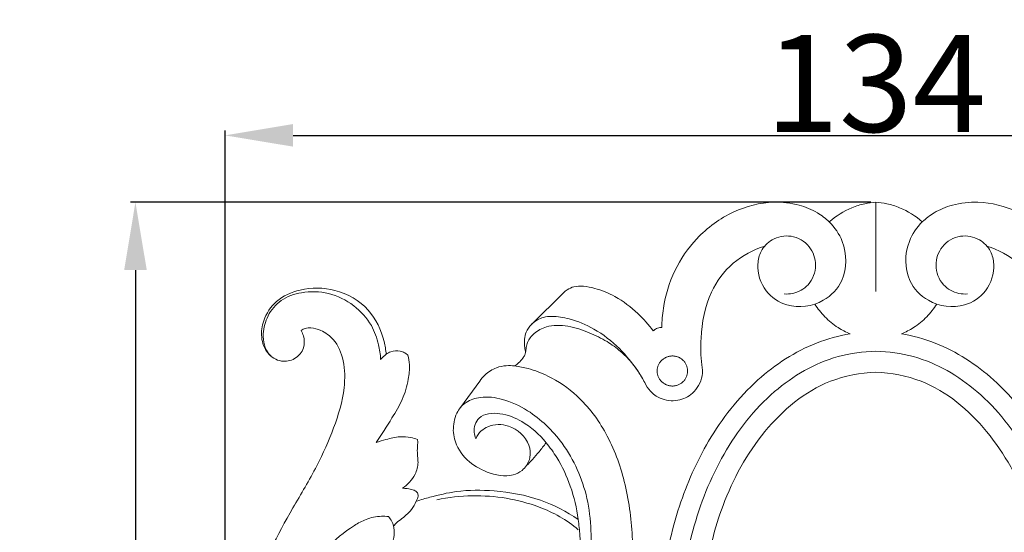
# Model space of a CAD drawing. Units: millimetres. Extents: x 0 to 1341, y 26 to 1183.
# Drawn here: x 333 to 434, y 957 to 1010 of the extents above; entities that cross this region are included whole.
import ezdxf

# ---------------------------------------------------------------- set-up
doc = ezdxf.new("R2010")
doc.units = ezdxf.units.MM
doc.header["$MEASUREMENT"] = 0
doc.layers.get('0').update_dxf_attribs({"lineweight": 5})
doc.styles.add('Arial', font='arial.ttf')
doc.dimstyles.new('Dimension Style 01', dxfattribs={"dimtxt": 10, "dimasz": 7, "dimexe": 0.5, "dimexo": 0.5, "dimgap": 0.25, "dimtad": 1, "dimtoh": 1, "dimdec": 0, "dimzin": 1, "dimdsep": 46, "dimtxsty": 'Arial', "dimcen": 0.5, "dimazin": 0, "dimtfac": 1, "dimtdec": 4, "dimtix": 1, "dimtmove": 1, "dimatfit": 3, "dimfxl": 1, "dimtolj": 1, "dimtzin": 1, "dimarcsym": 0})

# ---------------------------------------------------------------- blocks, each defined once
blk = doc.blocks.new('*D5')
at = {"color": 0, "lineweight": -2, "transparency": 16777216}
for p, q in [((354.03, 936.86), (354.03, 998.84)), ((488.03, 936.86), (488.03, 998.84)), ((361.03, 998.34), (481.03, 998.34))]:
    blk.add_line(p, q, dxfattribs=at)
at = {"color": 0, "transparency": 16777216}
for points in [[(361.03, 999.51), (361.03, 997.18), (354.03, 998.34)], [(481.03, 999.51), (481.03, 997.18), (488.03, 998.34)]]:
    blk.add_solid(points, dxfattribs=at)
at = {"layer": 'Defpoints', "color": 0, "transparency": 16777216}
for p in [(488.03, 998.34), (354.03, 936.36), (488.03, 936.36)]:
    blk.add_point(p, dxfattribs=at)
at = {"color": 0, "transparency": 16777216, "insert": (421.03, 1003.7), "char_height": 10, "attachment_point": 5, "style": 'Arial'}
blk.add_mtext('\\A1;134', dxfattribs=at)
blk = doc.blocks.new('*D6')
at = {"color": 0, "lineweight": -2, "transparency": 16777216}
for p, q in [((420.53, 991.45), (344.3, 991.45)), ((344.8, 984.45), (344.8, 898.45)), ((420.53, 891.45), (344.3, 891.45))]:
    blk.add_line(p, q, dxfattribs=at)
at = {"color": 0, "transparency": 16777216}
for points in [[(343.64, 984.45), (345.97, 984.45), (344.8, 991.45)], [(343.64, 898.45), (345.97, 898.45), (344.8, 891.45)]]:
    blk.add_solid(points, dxfattribs=at)
at = {"layer": 'Defpoints', "color": 0, "transparency": 16777216}
for p in [(421.03, 991.45), (344.8, 891.45), (421.03, 891.45)]:
    blk.add_point(p, dxfattribs=at)
at = {"color": 0, "transparency": 16777216, "insert": (339.45, 941.45), "char_height": 10, "attachment_point": 5, "rotation": 90, "style": 'Arial'}
blk.add_mtext('\\A1;100', dxfattribs=at)
blk = doc.blocks.new('N-267_134_100')
for p, q in [((421.03, 991.45), (421.03, 982.24)), ((388.88, 982.12), (385.57, 978.86)), ((388.88, 982.12), (385.57, 978.86)), ((380.25, 973.02), (378.27, 970.31)), ((380.25, 973.02), (378.27, 970.31))]:
    blk.add_line(p, q)
for points, knots in [([(416.24, 989.43), (415.87, 989.78), (414.91, 990.51), (412.98, 991.31), (409.98, 991.63), (406.13, 990.64), (402.58, 988.02), (400.14, 984.46), (399.18, 981.21), (399, 979.2), (398.99, 978.54)], [-35.757311, -35.757311, -35.757311, -35.757311, -33.577373, -30.690347, -26.950719, -20.954454, -14.28739, -8.580907, -2.826617, 0, 0, 0, 0]), ([(416.24, 989.43), (415.87, 989.78), (414.91, 990.51), (412.98, 991.31), (409.98, 991.63), (406.13, 990.64), (402.58, 988.02), (400.14, 984.46), (399.18, 981.21), (399, 979.2), (398.99, 978.54)], [-35.757311, -35.757311, -35.757311, -35.757311, -33.577373, -30.690347, -26.950719, -20.954454, -14.28739, -8.580907, -2.826617, 0, 0, 0, 0]), ([(443.07, 978.54), (443.06, 979.2), (442.88, 981.21), (441.91, 984.46), (439.48, 988.02), (435.92, 990.64), (432.08, 991.63), (429.08, 991.31), (427.14, 990.51), (426.19, 989.78), (425.82, 989.43)], [0, 0, 0, 0, 2.826617, 8.580907, 14.28739, 20.954454, 26.950719, 30.690347, 33.577373, 35.757311, 35.757311, 35.757311, 35.757311]), ([(443.07, 978.54), (443.06, 979.2), (442.88, 981.21), (441.91, 984.46), (439.48, 988.02), (435.92, 990.64), (432.08, 991.63), (429.08, 991.31), (427.14, 990.51), (426.19, 989.78), (425.82, 989.43)], [0, 0, 0, 0, 2.826617, 8.580907, 14.28739, 20.954454, 26.950719, 30.690347, 33.577373, 35.757311, 35.757311, 35.757311, 35.757311]), ([(421.03, 991.45), (420.65, 991.43), (419.81, 991.32), (418.13, 990.78), (416.93, 990.03), (416.24, 989.43)], [-7.484561, -7.484561, -7.484561, -7.484561, -5.877577, -3.908399, 0, 0, 0, 0]), ([(421.03, 991.45), (420.65, 991.43), (419.81, 991.32), (418.13, 990.78), (416.93, 990.03), (416.24, 989.43)], [-7.484561, -7.484561, -7.484561, -7.484561, -5.877577, -3.908399, 0, 0, 0, 0]), ([(425.82, 989.43), (425.13, 990.03), (423.93, 990.78), (422.25, 991.32), (421.41, 991.43), (421.03, 991.45)], [0, 0, 0, 0, 3.908399, 5.877577, 7.484561, 7.484561, 7.484561, 7.484561]), ([(425.82, 989.43), (425.13, 990.03), (423.93, 990.78), (422.25, 991.32), (421.41, 991.43), (421.03, 991.45)], [0, 0, 0, 0, 3.908399, 5.877577, 7.484561, 7.484561, 7.484561, 7.484561]), ([(416.24, 989.43), (416.8, 988.86), (418.05, 987.05), (418.11, 983.58), (415.54, 980.86), (412.15, 980.37), (409.42, 982.2), (408.69, 984.57), (409.15, 986.53), (410.35, 987.8), (412.4, 988.19), (414.35, 987.06), (415.08, 984.92), (414.32, 982.87), (412.8, 982.02), (411.89, 981.98), (411.6, 982)], [0, 0, 0, 0, 3.435562, 9.164786, 13.133173, 18.464363, 22.140566, 26.268592, 28.174561, 30.515524, 33.31153, 36.361044, 39.240923, 42.292466, 44.886228, 46.121402, 46.121402, 46.121402, 46.121402]), ([(425.82, 989.43), (425.25, 988.86), (424.01, 987.05), (423.95, 983.58), (426.52, 980.86), (429.91, 980.37), (432.64, 982.2), (433.37, 984.57), (432.91, 986.53), (431.7, 987.8), (429.66, 988.19), (427.71, 987.06), (426.98, 984.92), (427.74, 982.87), (429.25, 982.02), (430.17, 981.98), (430.46, 982)], [0, 0, 0, 0, 3.435562, 9.164786, 13.133173, 18.464363, 22.140566, 26.268592, 28.174561, 30.515524, 33.31153, 36.361044, 39.240923, 42.292466, 44.886228, 46.121402, 46.121402, 46.121402, 46.121402]), ([(403.11, 974.69), (403.01, 975.6), (402.96, 978.14), (403.64, 981.96), (406.15, 985.37), (408.42, 986.56), (409.6, 986.94)], [0, 0, 0, 0, 3.926007, 10.861403, 16.15323, 21.414519, 21.414519, 21.414519, 21.414519]), ([(438.94, 974.69), (439.05, 975.6), (439.1, 978.14), (438.41, 981.96), (435.91, 985.37), (433.64, 986.56), (432.46, 986.94)], [0, 0, 0, 0, 3.926007, 10.861403, 16.15323, 21.414519, 21.414519, 21.414519, 21.414519]), ([(370.62, 975.78), (370.58, 976.22), (370.31, 977.85), (368.99, 980.68), (365.54, 982.65), (362.01, 982.69), (359.25, 981.49), (357.94, 979.49), (357.66, 977.53), (358.24, 975.83), (359.72, 974.9), (361.3, 975.19), (362.24, 976.35), (362.2, 977.49), (361.97, 978.05), (361.88, 978.22)], [-38.808099, -38.808099, -38.808099, -38.808099, -36.912774, -31.733389, -26.106732, -21.030192, -17.192374, -13.815016, -11.368995, -8.887493, -6.567636, -4.613869, -2.577507, -0.798773, 0, 0, 0, 0]), ([(370.62, 975.78), (370.58, 976.22), (370.31, 977.85), (368.99, 980.68), (365.54, 982.65), (362.01, 982.69), (359.25, 981.49), (357.94, 979.49), (357.66, 977.53), (358.24, 975.83), (359.72, 974.9), (361.3, 975.19), (362.24, 976.35), (362.2, 977.49), (361.97, 978.05), (361.88, 978.22)], [-38.808099, -38.808099, -38.808099, -38.808099, -36.912774, -31.733389, -26.106732, -21.030192, -17.192374, -13.815016, -11.368995, -8.887493, -6.567636, -4.613869, -2.577507, -0.798773, 0, 0, 0, 0]), ([(398.12, 978.19), (397.65, 978.83), (396.45, 980.15), (394.44, 981.72), (392.44, 982.53), (391, 982.82), (390, 982.81), (389.31, 982.5), (388.99, 982.23), (388.88, 982.12)], [-15.591389, -15.591389, -15.591389, -15.591389, -12.195366, -8.013664, -4.822675, -3.150377, -1.768343, -0.673192, 0, 0, 0, 0]), ([(398.12, 978.19), (397.65, 978.83), (396.45, 980.15), (394.44, 981.72), (392.44, 982.53), (391, 982.82), (390, 982.81), (389.31, 982.5), (388.99, 982.23), (388.88, 982.12)], [-15.591389, -15.591389, -15.591389, -15.591389, -12.195366, -8.013664, -4.822675, -3.150377, -1.768343, -0.673192, 0, 0, 0, 0]), ([(370.05, 975.26), (370.02, 975.77), (369.82, 976.96), (369.14, 979), (367.34, 980.95), (364.77, 982.24), (362.06, 982.31), (359.74, 981.52), (358.34, 979.85), (357.9, 978.15), (357.99, 976.92), (358.3, 976.13), (358.59, 975.76), (358.78, 975.57)], [0, 0, 0, 0, 2.182955, 5.17438, 9.06492, 13.131802, 17.088425, 20.271331, 23.236746, 25.957559, 27.583553, 28.408959, 29.5621, 29.5621, 29.5621, 29.5621]), ([(418.39, 977.9), (417.96, 978.07), (417.01, 978.55), (415.76, 979.58), (415.05, 980.49), (414.76, 980.96)], [0, 0, 0, 0, 1.973295, 4.479709, 6.85135, 6.85135, 6.85135, 6.85135]), ([(423.67, 977.9), (424.1, 978.07), (425.05, 978.55), (426.3, 979.58), (427.01, 980.49), (427.3, 980.96)], [0, 0, 0, 0, 1.973295, 4.479709, 6.85135, 6.85135, 6.85135, 6.85135]), ([(397.24, 972.87), (397.03, 973.26), (396.28, 974.52), (394.64, 976.5), (392.24, 978.41), (389.79, 979.43), (388, 979.73), (386.63, 979.62), (385.96, 979.22), (385.62, 978.91)], [0, 0, 0, 0, 1.906767, 6.218084, 10.92237, 14.805181, 17.372384, 18.577902, 20.545779, 20.545779, 20.545779, 20.545779]), ([(361.88, 978.22), (361.99, 978.35), (362.32, 978.49), (363.03, 978.53), (364.07, 978.23), (365.5, 977.21), (366.37, 975.01), (366.4, 971.81), (365.28, 968.16), (363.45, 964.03), (360.18, 958.64), (356.58, 951.7), (354.24, 942.86), (353.71, 933.73), (355.69, 925.32), (359.5, 919.13), (362.77, 915.76), (364.61, 914.25), (365.17, 913.83)], [-104.313926, -104.313926, -104.313926, -104.313926, -103.699986, -102.862049, -101.390415, -99.135456, -95.710371, -91.741855, -85.634559, -79.540191, -72.45805, -58.730905, -46.318899, -33.637208, -19.917384, -10.128344, -2.973281, 0, 0, 0, 0]), ([(361.88, 978.22), (361.99, 978.35), (362.32, 978.49), (363.03, 978.53), (364.07, 978.23), (365.5, 977.21), (366.37, 975.01), (366.4, 971.81), (365.28, 968.16), (363.45, 964.03), (360.18, 958.64), (356.58, 951.7), (354.24, 942.86), (353.71, 933.73), (355.69, 925.32), (359.5, 919.13), (362.77, 915.76), (364.61, 914.25), (365.17, 913.83)], [-104.313926, -104.313926, -104.313926, -104.313926, -103.699986, -102.862049, -101.390415, -99.135456, -95.710371, -91.741855, -85.634559, -79.540191, -72.45805, -58.730905, -46.318899, -33.637208, -19.917384, -10.128344, -2.973281, 0, 0, 0, 0]), ([(385.57, 978.86), (385.34, 978.62), (385.02, 978.14), (384.81, 977.29), (384.86, 976.58), (384.94, 976.14), (384.97, 975.98)], [-4.370435, -4.370435, -4.370435, -4.370435, -2.993654, -1.948693, -0.680905, 0, 0, 0, 0]), ([(385.57, 978.86), (385.34, 978.62), (385.02, 978.14), (384.81, 977.29), (384.86, 976.58), (384.94, 976.14), (384.97, 975.98)], [-4.370435, -4.370435, -4.370435, -4.370435, -2.993654, -1.948693, -0.680905, 0, 0, 0, 0]), ([(384.97, 975.98), (384.99, 976.15), (385.04, 976.49), (385.19, 977.21), (385.88, 978.04), (387.31, 978.84), (389.4, 978.76), (391.47, 978.08), (393.29, 977.18), (394.73, 976.17), (396.03, 974.82), (396.77, 973.74), (397.15, 973.03)], [0, 0, 0, 0, 0.726889, 1.486441, 3.091868, 5.143137, 8.28833, 11.550433, 14.437562, 16.872338, 18.989584, 22.41639, 22.41639, 22.41639, 22.41639]), ([(398.99, 978.54), (398.92, 978.54), (398.7, 978.53), (398.39, 978.42), (398.19, 978.26), (398.12, 978.19)], [-1.351623, -1.351623, -1.351623, -1.351623, -1.094612, -0.407013, 0, 0, 0, 0]), ([(398.99, 978.54), (398.92, 978.54), (398.7, 978.53), (398.39, 978.42), (398.19, 978.26), (398.12, 978.19)], [-1.351623, -1.351623, -1.351623, -1.351623, -1.094612, -0.407013, 0, 0, 0, 0]), ([(418.39, 977.9), (417.21, 977.69), (413.73, 976.74), (408.36, 973.21), (403.66, 967.2), (400.5, 959.98), (399.4, 954.92), (399.12, 952.25)], [0, 0, 0, 0, 5.08625, 15.197131, 26.714488, 37.181641, 48.656001, 48.656001, 48.656001, 48.656001]), ([(423.67, 977.9), (424.85, 977.69), (428.33, 976.74), (433.7, 973.21), (438.4, 967.2), (441.56, 959.98), (442.66, 954.92), (442.94, 952.25)], [0, 0, 0, 0, 5.08625, 15.197131, 26.714488, 37.181641, 48.656001, 48.656001, 48.656001, 48.656001]), ([(369.59, 966.68), (370.16, 967.51), (371.06, 968.98), (372.36, 971.09), (372.89, 972.98), (373.09, 974.54), (372.94, 975.38), (372.85, 975.7)], [-14.069037, -14.069037, -14.069037, -14.069037, -9.775851, -6.671247, -3.573185, -1.443735, 0, 0, 0, 0]), ([(369.59, 966.68), (370.16, 967.51), (371.06, 968.98), (372.36, 971.09), (372.89, 972.98), (373.09, 974.54), (372.94, 975.38), (372.85, 975.7)], [-14.069037, -14.069037, -14.069037, -14.069037, -9.775851, -6.671247, -3.573185, -1.443735, 0, 0, 0, 0]), ([(370.62, 975.78), (370.54, 975.71), (370.34, 975.55), (370.16, 975.37), (370.05, 975.26)], [0, 0, 0, 0, 0.439102, 1.091619, 1.091619, 1.091619, 1.091619]), ([(372.85, 975.7), (372.75, 975.79), (372.51, 975.97), (371.91, 976.16), (371.21, 976.16), (370.76, 975.89), (370.62, 975.78)], [-3.410232, -3.410232, -3.410232, -3.410232, -2.834881, -2.148538, -0.778644, 0, 0, 0, 0]), ([(372.85, 975.7), (372.75, 975.79), (372.51, 975.97), (371.91, 976.16), (371.21, 976.16), (370.76, 975.89), (370.62, 975.78)], [-3.410232, -3.410232, -3.410232, -3.410232, -2.834881, -2.148538, -0.778644, 0, 0, 0, 0]), ([(384.97, 975.98), (384.95, 975.89), (384.89, 975.68), (384.65, 975.3), (384.31, 974.92), (383.99, 974.68), (383.84, 974.59)], [-2.60749, -2.60749, -2.60749, -2.60749, -2.191237, -1.680687, -0.72919, 0, 0, 0, 0]), ([(384.97, 975.98), (384.95, 975.89), (384.89, 975.68), (384.65, 975.3), (384.31, 974.92), (383.99, 974.68), (383.84, 974.59)], [-2.60749, -2.60749, -2.60749, -2.60749, -2.191237, -1.680687, -0.72919, 0, 0, 0, 0]), ([(421.03, 976.09), (419.72, 976.06), (415.9, 975.56), (410.04, 972.11), (405.01, 965.61), (401.96, 957.9), (401, 951.72), (400.91, 948.36), (400.91, 947.59)], [0, 0, 0, 0, 5.562465, 16.14251, 27.904494, 40.064113, 51.191558, 54.458537, 54.458537, 54.458537, 54.458537]), ([(421.03, 976.09), (422.34, 976.06), (426.15, 975.56), (432.02, 972.11), (437.05, 965.61), (440.09, 957.9), (441.05, 951.72), (441.15, 948.36), (441.15, 947.59)], [0, 0, 0, 0, 5.562465, 16.14251, 27.904494, 40.064113, 51.191558, 54.458537, 54.458537, 54.458537, 54.458537]), ([(383.84, 974.59), (383.56, 974.62), (382.93, 974.63), (381.83, 974.42), (380.89, 973.81), (380.4, 973.24), (380.25, 973.02)], [-5.84412, -5.84412, -5.84412, -5.84412, -4.626295, -3.186174, -1.150325, 0, 0, 0, 0]), ([(383.84, 974.59), (383.56, 974.62), (382.93, 974.63), (381.83, 974.42), (380.89, 973.81), (380.4, 973.24), (380.25, 973.02)], [-5.84412, -5.84412, -5.84412, -5.84412, -4.626295, -3.186174, -1.150325, 0, 0, 0, 0]), ([(395.96, 954.03), (396.01, 955.03), (396, 957.93), (395.36, 962.59), (393.52, 967.6), (390.73, 971.37), (387.75, 973.42), (385.49, 974.29), (384.31, 974.52), (383.84, 974.59)], [0, 0, 0, 0, 4.258965, 12.40757, 19.964649, 26.886097, 32.047591, 35.122872, 37.129556, 37.129556, 37.129556, 37.129556]), ([(403.11, 974.69), (403.19, 974.32), (403.22, 973.24), (402.37, 971.7), (400.62, 970.86), (398.95, 971.06), (397.8, 971.89), (397.38, 972.54), (397.24, 972.87)], [0, 0, 0, 0, 1.608169, 4.528496, 6.886852, 9.498862, 11.230363, 12.755404, 12.755404, 12.755404, 12.755404]), ([(421.03, 973.93), (419.44, 973.86), (414.97, 973.05), (409.09, 968.04), (405.15, 960.74), (403.39, 953.7), (403.07, 949.42), (403.07, 947.59)], [0, 0, 0, 0, 6.754641, 18.815692, 31.30079, 41.784274, 49.596418, 49.596418, 49.596418, 49.596418]), ([(421.03, 973.93), (422.62, 973.86), (427.08, 973.05), (432.97, 968.04), (436.91, 960.74), (438.67, 953.7), (438.99, 949.42), (438.98, 947.59)], [0, 0, 0, 0, 6.754641, 18.815692, 31.30079, 41.784274, 49.596418, 49.596418, 49.596418, 49.596418]), ([(387.05, 933.6), (387.43, 935.06), (388.48, 939.25), (390.34, 946.07), (391.81, 953.72), (391.76, 960.87), (389.28, 966.45), (385.87, 969.77), (382.81, 971.21), (380.55, 971.5), (378.94, 971.01), (378.32, 970.38), (378.12, 970.11)], [0, 0, 0, 0, 6.424467, 18.49734, 30.216312, 39.712798, 48.578912, 55.52249, 59.55962, 62.771265, 64.993692, 66.423043, 66.423043, 66.423043, 66.423043]), ([(378.27, 970.31), (378.13, 970.13), (377.83, 969.66), (377.49, 968.56), (377.52, 966.76), (378.81, 964.78), (381.02, 963.49), (383.18, 963.05), (384.55, 963.71), (384.94, 964.13), (385.07, 964.31)], [-18.085035, -18.085035, -18.085035, -18.085035, -17.089383, -15.719949, -13.231265, -9.655082, -6.230702, -2.41235, -0.965901, 0, 0, 0, 0]), ([(378.27, 970.31), (378.13, 970.13), (377.83, 969.66), (377.49, 968.56), (377.52, 966.76), (378.81, 964.78), (381.02, 963.49), (383.18, 963.05), (384.55, 963.71), (384.94, 964.13), (385.07, 964.31)], [-18.085035, -18.085035, -18.085035, -18.085035, -17.089383, -15.719949, -13.231265, -9.655082, -6.230702, -2.41235, -0.965901, 0, 0, 0, 0]), ([(379.86, 967.09), (379.76, 967.29), (379.54, 968.01), (380.08, 969.66), (382.5, 969.82), (384.9, 968.83), (386.41, 967.55), (387.08, 966.67)], [0, 0, 0, 0, 0.953865, 3.157787, 6.267811, 9.663109, 14.374524, 14.374524, 14.374524, 14.374524]), ([(385.07, 964.31), (385.23, 964.57), (385.53, 965.25), (385.34, 966.99), (383.56, 968.62), (381.45, 968.59), (380.33, 967.89), (379.98, 967.38), (379.85, 967.08)], [0, 0, 0, 0, 1.296056, 3.082817, 7.158073, 10.178275, 11.321024, 12.704314, 12.704314, 12.704314, 12.704314]), ([(373.85, 967.01), (373.62, 967.09), (373.04, 967.26), (371.92, 967.33), (370.73, 967.05), (369.92, 966.8), (369.59, 966.68)], [-6.171061, -6.171061, -6.171061, -6.171061, -5.164531, -3.589812, -1.48507, 0, 0, 0, 0]), ([(373.85, 967.01), (373.62, 967.09), (373.04, 967.26), (371.92, 967.33), (370.73, 967.05), (369.92, 966.8), (369.59, 966.68)], [-6.171061, -6.171061, -6.171061, -6.171061, -5.164531, -3.589812, -1.48507, 0, 0, 0, 0]), ([(372.29, 961.97), (372.83, 962.33), (373.6, 963.16), (373.95, 964.43), (373.84, 965.32), (373.81, 965.98), (373.87, 966.56), (373.86, 966.88), (373.85, 967.01)], [-7.950303, -7.950303, -7.950303, -7.950303, -5.186429, -3.378906, -2.486647, -1.379957, -0.567638, 0, 0, 0, 0]), ([(372.29, 961.97), (372.83, 962.33), (373.6, 963.16), (373.95, 964.43), (373.84, 965.32), (373.81, 965.98), (373.87, 966.56), (373.86, 966.88), (373.85, 967.01)], [-7.950303, -7.950303, -7.950303, -7.950303, -5.186429, -3.378906, -2.486647, -1.379957, -0.567638, 0, 0, 0, 0]), ([(385.07, 964.31), (385.28, 964.52), (385.73, 964.98), (386.4, 965.77), (386.85, 966.35), (387.08, 966.67)], [-4.408555, -4.408555, -4.408555, -4.408555, -3.156243, -1.664654, 0, 0, 0, 0]), ([(385.07, 964.31), (385.28, 964.52), (385.73, 964.98), (386.4, 965.77), (386.85, 966.35), (387.08, 966.67)], [-4.408555, -4.408555, -4.408555, -4.408555, -3.156243, -1.664654, 0, 0, 0, 0]), ([(387.08, 966.67), (387.48, 966.18), (388.5, 964.79), (389.71, 962.14), (390.24, 959.93), (390.39, 958.77)], [-12.346304, -12.346304, -12.346304, -12.346304, -9.662762, -5.016211, 0, 0, 0, 0]), ([(387.08, 966.67), (387.48, 966.18), (388.5, 964.79), (389.71, 962.14), (390.24, 959.93), (390.39, 958.77)], [-12.346304, -12.346304, -12.346304, -12.346304, -9.662762, -5.016211, 0, 0, 0, 0]), ([(373.72, 960.64), (373.77, 960.73), (373.84, 960.9), (373.92, 961.14), (373.9, 961.4), (373.74, 961.66), (373.33, 961.85), (372.83, 961.94), (372.45, 961.97), (372.29, 961.97)], [-3.654318, -3.654318, -3.654318, -3.654318, -3.215397, -2.884154, -2.560738, -2.143061, -1.634524, -0.686748, 0, 0, 0, 0]), ([(373.72, 960.64), (373.77, 960.73), (373.84, 960.9), (373.92, 961.14), (373.9, 961.4), (373.74, 961.66), (373.33, 961.85), (372.83, 961.94), (372.45, 961.97), (372.29, 961.97)], [-3.654318, -3.654318, -3.654318, -3.654318, -3.215397, -2.884154, -2.560738, -2.143061, -1.634524, -0.686748, 0, 0, 0, 0]), ([(390.39, 958.77), (389.19, 959.58), (386.42, 961.02), (382.07, 961.81), (378.19, 961.8), (375.54, 961.18), (374.18, 960.79), (373.72, 960.64)], [-24.598044, -24.598044, -24.598044, -24.598044, -18.420395, -11.508599, -5.992406, -2.067357, 0, 0, 0, 0]), ([(390.39, 958.77), (389.19, 959.58), (386.42, 961.02), (382.07, 961.81), (378.19, 961.8), (375.54, 961.18), (374.18, 960.79), (373.72, 960.64)], [-24.598044, -24.598044, -24.598044, -24.598044, -18.420395, -11.508599, -5.992406, -2.067357, 0, 0, 0, 0]), ([(390.4, 957.69), (389.23, 958.72), (385.74, 960.62), (380.56, 961.43), (377.03, 961.04), (375.82, 960.78)], [0, 0, 0, 0, 6.559432, 16.354586, 21.595358, 21.595358, 21.595358, 21.595358]), ([(373.72, 960.64), (373.58, 960.33), (373.16, 959.59), (372.3, 958.89), (371.63, 958.4), (371.44, 958.15), (371.39, 958.1)], [0, 0, 0, 0, 1.425968, 3.607291, 4.644933, 4.944147, 4.944147, 4.944147, 4.944147]), ([(370.86, 959.05), (370.62, 959.08), (369.83, 959.13), (368.59, 958.87), (366.65, 957.76), (364.62, 956.15), (363.31, 953.67), (362.32, 951.85), (361.44, 950.67), (360.77, 949.94), (360.14, 949.78), (359.51, 950), (359.33, 950.76), (359.72, 951.64), (360.59, 952.57), (361.69, 953.49), (362.67, 953.95), (363.18, 954.11)], [0, 0, 0, 0, 1.038236, 3.330594, 5.26466, 10.536092, 14.03175, 17.138642, 19.365034, 20.348047, 21.273104, 21.979705, 22.941766, 24.174056, 25.938884, 28.160377, 30.44172, 30.44172, 30.44172, 30.44172]), ([(371.1, 955.88), (371.2, 956.12), (371.39, 956.7), (371.52, 957.62), (371.28, 958.47), (370.99, 958.9), (370.86, 959.05)], [0, 0, 0, 0, 1.133337, 2.592094, 3.917671, 4.783645, 4.783645, 4.783645, 4.783645]), ([(390.46, 952.94), (390.5, 953.34), (390.6, 954.72), (390.62, 956.68), (390.47, 958.22), (390.39, 958.77)], [0, 0, 0, 0, 1.700571, 5.958339, 8.323569, 8.323569, 8.323569, 8.323569])]:
    blk.add_open_spline(points, degree=3, knots=knots)
blk.add_rational_spline([(401.65, 974.06), (401.65, 975.61), (400.09, 975.61), (398.52, 975.61), (398.52, 974.06), (398.52, 972.51), (400.09, 972.51), (401.65, 972.51), (401.65, 974.06)], [1, 0.707106781187, 1, 0.707106781187, 1, 0.707106781187, 1, 0.707106781187, 1], degree=2, knots=[0, 0, 0, 2.435287, 2.435287, 4.870574, 4.870574, 7.305861, 7.305861, 9.741148, 9.741148, 9.741148])

msp = doc.modelspace()

# ---------------------------------------------------------------- block references
msp.add_blockref('N-267_134_100', (0, 0))

# ---------------------------------------------------------------- dimensions: what is measured, and where the dimension line sits
dim = msp.add_linear_dim(base=(488.03, 998.34), p1=(354.03, 936.36), p2=(488.03, 936.36), dimstyle='Dimension Style 01')
dim.commit()
dim.dimension.update_dxf_attribs({"geometry": '*D5', "text_midpoint": (421.03, 1003.7)})
dim = msp.add_linear_dim(base=(344.8, 891.45), p1=(421.03, 991.45), p2=(421.03, 891.45), angle=90, dimstyle='Dimension Style 01')
dim.commit()
dim.dimension.update_dxf_attribs({"geometry": '*D6', "text_midpoint": (339.45, 941.45)})

doc.saveas('drawing.dxf')
